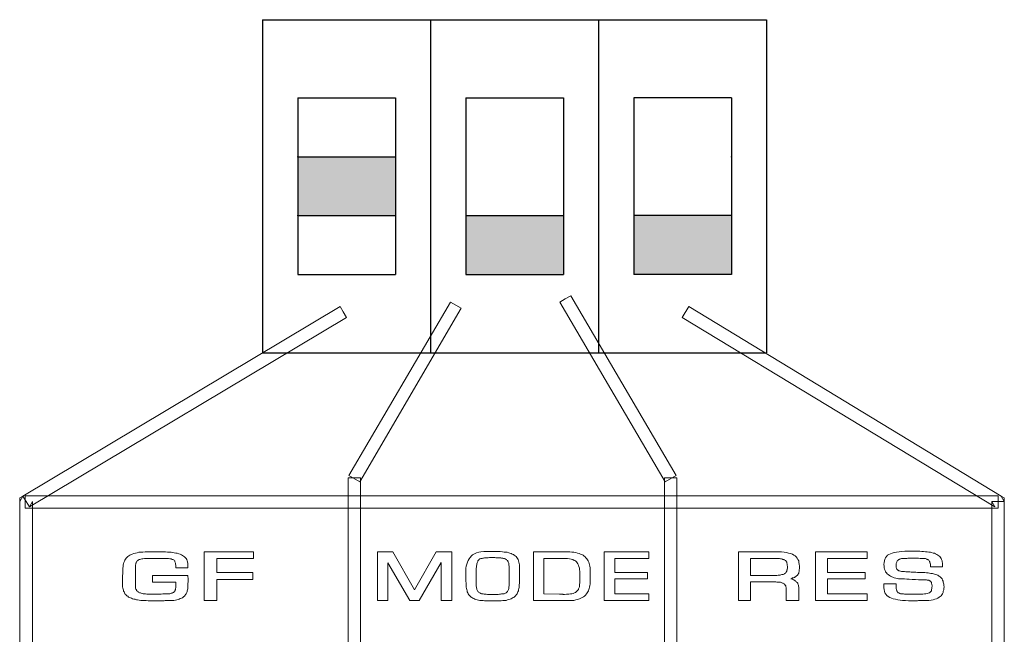
# Model space of a CAD drawing. Extents: x 2.9 to 15.2, y 0.5 to 10.8.
# Drawn here: x 4.4 to 5.6, y 6.3 to 7.1 of the extents above; entities that cross this region are included whole.
import ezdxf

# ---------------------------------------------------------------- set-up
doc = ezdxf.new("R2010")
doc.units = 0
doc.header["$LTSCALE"] = 0.4
doc.header["$MEASUREMENT"] = 0
doc.layers.get('0').update_dxf_attribs({"linetype": 'CONTINUOUS'})
doc.layers.add('LINE', color=2, linetype='CONTINUOUS')

msp = doc.modelspace()

# ---------------------------------------------------------------- linework, layer by layer
at = {"color": 7, "lineweight": 0}
for points in [[(5.07018, 6.70407), (5.06335, 6.69984), (5.19835, 6.46985), (5.21234, 6.47798), (5.07734, 6.70797), (5.07018, 6.70407), (5.07018, 6.70407)], [(4.7862, 6.68715), (4.78229, 6.69398), (4.37599, 6.45163), (4.38445, 6.43797), (4.79043, 6.68032), (4.7862, 6.68715), (4.7862, 6.68715)], [(4.9303, 6.69593), (4.92347, 6.69984), (4.79335, 6.47798), (4.80734, 6.46985), (4.93714, 6.69203), (4.9303, 6.69593), (4.9303, 6.69593)], [(5.63231, 6.4448), (5.6284, 6.45163), (5.22861, 6.69398), (5.22015, 6.68032), (5.62027, 6.43797), (5.61637, 6.4448), (5.63231, 6.4448), (5.63231, 6.44936), (5.6284, 6.45163), (5.63231, 6.4448)], [(4.80018, 5.79387), (4.80832, 5.79387), (4.80832, 6.47505), (4.79238, 6.47505), (4.79238, 5.79387), (4.80018, 5.79387), (4.80018, 5.79387)], [(5.20518, 5.79583), (5.21332, 5.79583), (5.21332, 6.47505), (5.19738, 6.47505), (5.19738, 5.79583), (5.20518, 5.79583), (5.20518, 5.79583)], [(4.37599, 6.45163), (4.37209, 6.4448), (4.37209, 5.79648), (4.38835, 5.79648), (4.38835, 6.4448), (4.38445, 6.43797), (4.37599, 6.45163), (4.37209, 6.44936), (4.37209, 6.4448), (4.37599, 6.45163)], [(5.6245, 6.44383), (5.6245, 6.45196), (4.37924, 6.45196), (4.37924, 6.43602), (5.6245, 6.43602), (5.6245, 6.44383), (5.6245, 6.44383)], [(5.6245, 5.78834), (5.63231, 5.79648), (5.63231, 6.4448), (5.61637, 6.4448), (5.61637, 5.79648), (5.6245, 5.80428), (5.6245, 5.78834), (5.63231, 5.78834), (5.63231, 5.79648), (5.6245, 5.78834)], [(4.54189, 6.35014), (4.58711, 6.35014), (4.58744, 6.34949), (4.58744, 6.34916), (4.58744, 6.34851), (4.58744, 6.34786), (4.58776, 6.34721), (4.58776, 6.34656), (4.58776, 6.34591), (4.58776, 6.34493), (4.58711, 6.3368), (4.58711, 6.3355), (4.58711, 6.3342), (4.58711, 6.3329), (4.58679, 6.3316), (4.58646, 6.33062), (4.58646, 6.32965), (4.58614, 6.32834), (4.58549, 6.32737), (4.58516, 6.32639), (4.58451, 6.32574), (4.58386, 6.32477), (4.58321, 6.32379), (4.58223, 6.32314), (4.58126, 6.32249), (4.58028, 6.32151), (4.57898, 6.32086), (4.57768, 6.32054), (4.57638, 6.31989), (4.57475, 6.31924), (4.57312, 6.31891), (4.5715, 6.31858), (4.56955, 6.31826), (4.56759, 6.31793), (4.56532, 6.31793), (4.56434, 6.31793), (4.56336, 6.31793), (4.56239, 6.31793), (4.56141, 6.31793), (4.56011, 6.31793), (4.55849, 6.31793), (4.55686, 6.31761), (4.55523, 6.31761), (4.55361, 6.31761), (4.5523, 6.31761), (4.55068, 6.31761), (4.54938, 6.31761), (4.54808, 6.31761), (4.5471, 6.31761), (4.54612, 6.31761), (4.54515, 6.31761), (4.54222, 6.31761), (4.53929, 6.31761), (4.53636, 6.31761), (4.53376, 6.31793), (4.53149, 6.31793), (4.52921, 6.31826), (4.52693, 6.31826), (4.52498, 6.31858), (4.52303, 6.31891), (4.5214, 6.31891), (4.51977, 6.31956), (4.51815, 6.31989), (4.51652, 6.32021), (4.51522, 6.32086), (4.51392, 6.32151), (4.51262, 6.32184), (4.51132, 6.32249), (4.51034, 6.32346), (4.50936, 6.32411), (4.50839, 6.32509), (4.50774, 6.32574), (4.50676, 6.32672), (4.50611, 6.32769), (4.50579, 6.32899), (4.50514, 6.32997), (4.50481, 6.33127), (4.50449, 6.33257), (4.50416, 6.33387), (4.50383, 6.3355), (4.50383, 6.33713), (4.50383, 6.33875), (4.50383, 6.34038), (4.50383, 6.34136), (4.50383, 6.34201), (4.50383, 6.34298), (4.50383, 6.34396), (4.50383, 6.34526), (4.50383, 6.34656), (4.50383, 6.34786), (4.50383, 6.34916), (4.50383, 6.35046), (4.50416, 6.35177), (4.50416, 6.35307), (4.50416, 6.35404), (4.50416, 6.35502), (4.50416, 6.35599), (4.50416, 6.35697), (4.50416, 6.35762), (4.50416, 6.35957), (4.50449, 6.36152), (4.50449, 6.36348), (4.50481, 6.3651), (4.50546, 6.36673), (4.50611, 6.36836), (4.50676, 6.36966), (4.50741, 6.37096), (4.50839, 6.37226), (4.50936, 6.37324), (4.51034, 6.37421), (4.51164, 6.37519), (4.51294, 6.37616), (4.51457, 6.37681), (4.5162, 6.37746), (4.51815, 6.37812), (4.5201, 6.37877), (4.52238, 6.37909), (4.52465, 6.37974), (4.52726, 6.38007), (4.52986, 6.38007), (4.53279, 6.38039), (4.53571, 6.38039), (4.53897, 6.38039), (4.54808, 6.38039), (4.551, 6.38039), (4.55361, 6.38039), (4.55621, 6.38039), (4.55881, 6.38039), (4.56141, 6.38007), (4.56369, 6.38007), (4.56597, 6.37974), (4.56792, 6.37942), (4.56987, 6.37909), (4.57182, 6.37877), (4.57377, 6.37844), (4.57573, 6.37779), (4.57735, 6.37714), (4.57898, 6.37649), (4.58028, 6.37551), (4.58191, 6.37486), (4.58321, 6.37389), (4.58418, 6.37258), (4.58516, 6.37161), (4.58581, 6.37031), (4.58646, 6.36868), (4.58679, 6.36738), (4.58711, 6.36543), (4.58711, 6.3638), (4.58711, 6.3599), (4.57182, 6.3599), (4.57182, 6.36152), (4.57182, 6.36315), (4.5715, 6.36445), (4.5715, 6.36575), (4.57117, 6.36673), (4.57085, 6.36771), (4.57052, 6.36868), (4.56987, 6.36933), (4.56922, 6.36998), (4.56824, 6.37031), (4.56727, 6.37063), (4.56597, 6.37128), (4.56434, 6.37128), (4.56271, 6.37161), (4.56076, 6.37193), (4.55849, 6.37193), (4.54092, 6.37193), (4.53832, 6.37193), (4.53604, 6.37193), (4.53376, 6.37161), (4.53181, 6.37161), (4.52986, 6.37128), (4.52856, 6.37128), (4.52726, 6.37096), (4.52595, 6.37063), (4.52498, 6.37031), (4.524, 6.36998), (4.52335, 6.36933), (4.5227, 6.36901), (4.52205, 6.36836), (4.52173, 6.36771), (4.5214, 6.36705), (4.52108, 6.3664), (4.52075, 6.36575), (4.52075, 6.36445), (4.52042, 6.36348), (4.52042, 6.36185), (4.5201, 6.36055), (4.5201, 6.3586), (4.5201, 6.35665), (4.5201, 6.35469), (4.5201, 6.33973), (4.5201, 6.33843), (4.5201, 6.33745), (4.5201, 6.33648), (4.5201, 6.3355), (4.52042, 6.33485), (4.52042, 6.3342), (4.52042, 6.33322), (4.52075, 6.33257), (4.52108, 6.33225), (4.5214, 6.3316), (4.52173, 6.33095), (4.52205, 6.3303), (4.5227, 6.32997), (4.52335, 6.32932), (4.524, 6.32899), (4.52465, 6.32834), (4.52563, 6.32802), (4.52661, 6.32769), (4.52758, 6.32737), (4.52888, 6.32704), (4.53018, 6.32672), (4.53149, 6.32672), (4.53311, 6.32639), (4.53474, 6.32607), (4.55296, 6.32607), (4.55523, 6.32639), (4.55751, 6.32639), (4.55946, 6.32639), (4.56109, 6.32639), (4.56271, 6.32672), (4.56434, 6.32672), (4.56532, 6.32704), (4.56662, 6.32737), (4.56727, 6.32769), (4.56824, 6.32769), (4.56889, 6.32834), (4.56955, 6.32867), (4.56987, 6.32899), (4.57052, 6.32965), (4.57085, 6.3303), (4.57117, 6.33095), (4.57117, 6.3316), (4.5715, 6.33225), (4.5715, 6.33322), (4.57182, 6.3342), (4.57182, 6.3355), (4.57182, 6.3368), (4.57182, 6.33843), (4.57182, 6.34005), (4.57182, 6.34136), (4.54189, 6.34136), (4.54189, 6.35014), (4.54189, 6.35014)], [(4.6242, 6.37161), (4.6242, 6.35372), (4.67039, 6.35372), (4.67039, 6.34493), (4.6242, 6.34493), (4.6242, 6.31793), (4.60826, 6.31793), (4.60826, 6.38039), (4.67136, 6.38039), (4.67136, 6.37161), (4.6242, 6.37161), (4.6242, 6.37161)], [(4.9251, 6.38039), (4.9251, 6.31793), (4.91144, 6.31793), (4.91144, 6.36673), (4.88346, 6.31793), (4.87143, 6.31793), (4.84312, 6.3664), (4.84312, 6.31793), (4.83011, 6.31793), (4.83011, 6.38039), (4.84963, 6.38039), (4.87728, 6.3316), (4.90526, 6.38039), (4.9251, 6.38039), (4.9251, 6.38039)], [(4.94364, 6.33713), (4.94364, 6.33778), (4.94364, 6.33875), (4.94364, 6.33973), (4.94364, 6.34103), (4.94332, 6.34201), (4.94332, 6.34298), (4.94332, 6.34428), (4.94332, 6.34526), (4.94332, 6.34656), (4.94332, 6.34754), (4.94299, 6.34851), (4.94299, 6.34949), (4.94299, 6.35046), (4.94299, 6.35144), (4.94299, 6.35209), (4.94299, 6.35307), (4.94299, 6.35599), (4.94332, 6.35925), (4.94364, 6.36185), (4.94429, 6.36445), (4.94527, 6.36705), (4.94624, 6.36933), (4.94722, 6.37128), (4.94852, 6.37324), (4.95015, 6.37519), (4.95177, 6.37649), (4.95405, 6.37779), (4.95665, 6.37909), (4.95958, 6.37974), (4.96251, 6.38039), (4.96609, 6.38072), (4.96999, 6.38072), (4.97877, 6.38072), (4.9817, 6.38072), (4.98463, 6.38072), (4.98723, 6.38072), (4.98984, 6.38039), (4.99211, 6.38007), (4.99406, 6.38007), (4.99602, 6.37974), (4.99797, 6.37909), (4.99959, 6.37877), (5.00122, 6.37812), (5.00252, 6.37746), (5.00415, 6.37681), (5.00512, 6.37616), (5.00643, 6.37519), (5.0074, 6.37421), (5.00838, 6.37291), (5.00903, 6.37161), (5.01, 6.37031), (5.01065, 6.36901), (5.01098, 6.36705), (5.01131, 6.36543), (5.01163, 6.36348), (5.01196, 6.3612), (5.01196, 6.35892), (5.01196, 6.35567), (5.01196, 6.35274), (5.01196, 6.34981), (5.01196, 6.34689), (5.01163, 6.34461), (5.01163, 6.34201), (5.01163, 6.34005), (5.01131, 6.3381), (5.01131, 6.33648), (5.01131, 6.33485), (5.01098, 6.33322), (5.01065, 6.3316), (5.01033, 6.3303), (5.00968, 6.32899), (5.00935, 6.32769), (5.0087, 6.32639), (5.00773, 6.32542), (5.00708, 6.32444), (5.0061, 6.32346), (5.00512, 6.32249), (5.00382, 6.32184), (5.00252, 6.32086), (5.00122, 6.32021), (4.99992, 6.31989), (4.99829, 6.31924), (4.99634, 6.31891), (4.99471, 6.31826), (4.99244, 6.31826), (4.99049, 6.31793), (4.98821, 6.31761), (4.98593, 6.31761), (4.98333, 6.31761), (4.97162, 6.31761), (4.96934, 6.31761), (4.96706, 6.31761), (4.96511, 6.31793), (4.96316, 6.31793), (4.96121, 6.31826), (4.95926, 6.31858), (4.95763, 6.31891), (4.956, 6.31924), (4.9547, 6.31989), (4.9534, 6.32054), (4.9521, 6.32119), (4.9508, 6.32184), (4.94982, 6.32249), (4.94885, 6.32346), (4.94787, 6.32444), (4.9469, 6.32542), (4.94624, 6.32639), (4.94559, 6.32769), (4.94494, 6.32899), (4.94462, 6.3303), (4.94429, 6.33192), (4.94397, 6.33355), (4.94364, 6.33518), (4.94364, 6.33713), (4.94364, 6.33713)], [(5.02985, 6.31793), (5.02985, 6.38039), (5.07018, 6.38039), (5.07311, 6.38039), (5.07604, 6.38039), (5.07897, 6.38007), (5.08124, 6.37974), (5.08385, 6.37942), (5.08612, 6.37877), (5.08808, 6.37812), (5.09003, 6.37746), (5.09165, 6.37681), (5.09328, 6.37584), (5.09458, 6.37486), (5.09588, 6.37389), (5.09686, 6.37258), (5.09816, 6.37128), (5.09881, 6.36998), (5.09979, 6.36868), (5.10044, 6.36705), (5.10076, 6.36543), (5.10141, 6.36348), (5.10174, 6.36185), (5.10206, 6.3599), (5.10206, 6.35795), (5.10239, 6.35567), (5.10239, 6.35339), (5.10239, 6.34754), (5.10239, 6.34526), (5.10239, 6.34298), (5.10206, 6.34071), (5.10206, 6.33875), (5.10174, 6.33713), (5.10141, 6.33518), (5.10109, 6.33355), (5.10044, 6.33192), (5.10011, 6.3303), (5.09914, 6.32899), (5.09849, 6.32769), (5.09751, 6.32639), (5.09621, 6.32509), (5.09491, 6.32379), (5.09361, 6.32281), (5.09198, 6.32184), (5.09035, 6.32086), (5.0884, 6.32021), (5.08612, 6.31924), (5.08385, 6.31891), (5.08124, 6.31826), (5.07864, 6.31826), (5.07571, 6.31793), (5.07246, 6.31793), (5.02985, 6.31793), (5.02985, 6.31793)], [(5.13362, 6.37161), (5.13362, 6.35404), (5.17558, 6.35404), (5.17558, 6.34558), (5.13362, 6.34558), (5.13362, 6.32639), (5.17753, 6.32639), (5.17753, 6.31793), (5.12028, 6.31793), (5.12028, 6.38039), (5.17753, 6.38039), (5.17753, 6.37161), (5.13362, 6.37161), (5.13362, 6.37161)], [(5.29204, 6.31793), (5.29204, 6.38039), (5.33986, 6.38039), (5.34376, 6.38039), (5.34734, 6.38039), (5.35059, 6.38007), (5.35352, 6.37942), (5.35612, 6.37877), (5.35873, 6.37812), (5.361, 6.37746), (5.36296, 6.37616), (5.36458, 6.37519), (5.36588, 6.37389), (5.36719, 6.37226), (5.36816, 6.37063), (5.36914, 6.36868), (5.36946, 6.36673), (5.36979, 6.36445), (5.37011, 6.36218), (5.37011, 6.36087), (5.37011, 6.35957), (5.37011, 6.3586), (5.36979, 6.35762), (5.36979, 6.35665), (5.36979, 6.35567), (5.36979, 6.35502), (5.36946, 6.35437), (5.36946, 6.35372), (5.36914, 6.35307), (5.36881, 6.35242), (5.36849, 6.35177), (5.36816, 6.35111), (5.36784, 6.35079), (5.36719, 6.35014), (5.36653, 6.34949), (5.36588, 6.34916), (5.36523, 6.34851), (5.36458, 6.34819), (5.36361, 6.34754), (5.36263, 6.34721), (5.36133, 6.34689), (5.36035, 6.34624), (5.35905, 6.34591), (5.36035, 6.34558), (5.36133, 6.34526), (5.36263, 6.34461), (5.36361, 6.34428), (5.36426, 6.34363), (5.36523, 6.34298), (5.36588, 6.34233), (5.36653, 6.34168), (5.36719, 6.34103), (5.36784, 6.34038), (5.36816, 6.3394), (5.36849, 6.33843), (5.36881, 6.33745), (5.36881, 6.33648), (5.36914, 6.33518), (5.36914, 6.33387), (5.36914, 6.31793), (5.3532, 6.31793), (5.3532, 6.3329), (5.3532, 6.33387), (5.3532, 6.33452), (5.35287, 6.3355), (5.35287, 6.33615), (5.35255, 6.3368), (5.35222, 6.33745), (5.35157, 6.3381), (5.35125, 6.33875), (5.35059, 6.33908), (5.34994, 6.33973), (5.34929, 6.34005), (5.34832, 6.34038), (5.34767, 6.34071), (5.34669, 6.34103), (5.34572, 6.34136), (5.34474, 6.34136), (5.34376, 6.34168), (5.34246, 6.34168), (5.34116, 6.34168), (5.33986, 6.34201), (5.33823, 6.34201), (5.33661, 6.34201), (5.33498, 6.34201), (5.33335, 6.34201), (5.30765, 6.34201), (5.30765, 6.31793), (5.29204, 6.31793), (5.29204, 6.31793)], [(5.4059, 6.37161), (5.4059, 6.35404), (5.45437, 6.35404), (5.45437, 6.34558), (5.4059, 6.34558), (5.4059, 6.32639), (5.45664, 6.32639), (5.45664, 6.31793), (5.39061, 6.31793), (5.39061, 6.38039), (5.45664, 6.38039), (5.45664, 6.37161), (5.4059, 6.37161), (5.4059, 6.37161)], [(5.55326, 6.3612), (5.53797, 6.3612), (5.53797, 6.3625), (5.53764, 6.36348), (5.53764, 6.36478), (5.53732, 6.36575), (5.53699, 6.3664), (5.53699, 6.36738), (5.53667, 6.36803), (5.53634, 6.36868), (5.53602, 6.36901), (5.53569, 6.36966), (5.53504, 6.36998), (5.53439, 6.37031), (5.53374, 6.37063), (5.53309, 6.37096), (5.53244, 6.37128), (5.53146, 6.37161), (5.53049, 6.37161), (5.52919, 6.37193), (5.52788, 6.37193), (5.52626, 6.37193), (5.52463, 6.37193), (5.52268, 6.37226), (5.52073, 6.37226), (5.51845, 6.37226), (5.51292, 6.37226), (5.51097, 6.37226), (5.50902, 6.37226), (5.50739, 6.37193), (5.50576, 6.37193), (5.50446, 6.37193), (5.50316, 6.37193), (5.50186, 6.37161), (5.50088, 6.37161), (5.49991, 6.37128), (5.49926, 6.37128), (5.49828, 6.37096), (5.49763, 6.37063), (5.49698, 6.37031), (5.49633, 6.36966), (5.496, 6.36933), (5.49535, 6.36901), (5.49503, 6.36836), (5.4947, 6.36771), (5.4947, 6.36705), (5.49438, 6.36608), (5.49405, 6.36543), (5.49405, 6.36445), (5.49405, 6.36348), (5.49405, 6.3625), (5.49405, 6.3612), (5.49405, 6.36022), (5.49438, 6.35925), (5.4947, 6.35827), (5.49535, 6.35762), (5.496, 6.35697), (5.49666, 6.35665), (5.49731, 6.35599), (5.49828, 6.35599), (5.49958, 6.35567), (5.50088, 6.35534), (5.50251, 6.35502), (5.50446, 6.35502), (5.50641, 6.35469), (5.50869, 6.35469), (5.51129, 6.35469), (5.51292, 6.35437), (5.51487, 6.35437), (5.51682, 6.35437), (5.5191, 6.35437), (5.52105, 6.35404), (5.52333, 6.35404), (5.52561, 6.35404), (5.52821, 6.35372), (5.53049, 6.35372), (5.53276, 6.35339), (5.53472, 6.35339), (5.53667, 6.35307), (5.53829, 6.35274), (5.54025, 6.35242), (5.54155, 6.35209), (5.54317, 6.35177), (5.54447, 6.35144), (5.54578, 6.35079), (5.54708, 6.35046), (5.54805, 6.34981), (5.54903, 6.34916), (5.55, 6.34819), (5.55098, 6.34754), (5.55196, 6.34656), (5.55261, 6.34558), (5.55326, 6.34428), (5.55391, 6.34298), (5.55423, 6.34168), (5.55456, 6.34038), (5.55488, 6.33875), (5.55488, 6.33713), (5.55521, 6.3355), (5.55488, 6.33355), (5.55488, 6.3316), (5.55423, 6.32997), (5.55391, 6.32834), (5.55326, 6.32672), (5.55228, 6.32542), (5.55131, 6.32411), (5.55033, 6.32314), (5.54903, 6.32216), (5.5474, 6.32119), (5.54545, 6.32021), (5.5435, 6.31956), (5.54122, 6.31891), (5.53862, 6.31858), (5.53569, 6.31826), (5.53276, 6.31793), (5.53179, 6.31793), (5.53114, 6.31793), (5.53016, 6.31793), (5.52919, 6.31793), (5.52788, 6.31793), (5.52691, 6.31793), (5.52561, 6.31793), (5.52431, 6.31793), (5.52268, 6.31793), (5.52138, 6.31761), (5.52008, 6.31761), (5.51878, 6.31761), (5.51747, 6.31761), (5.51617, 6.31761), (5.51487, 6.31761), (5.51357, 6.31761), (5.50967, 6.31761), (5.50576, 6.31793), (5.50219, 6.31826), (5.49893, 6.31858), (5.496, 6.31891), (5.49308, 6.31956), (5.49015, 6.32021), (5.48787, 6.32086), (5.48559, 6.32184), (5.48364, 6.32314), (5.48202, 6.32444), (5.48072, 6.32607), (5.47941, 6.32769), (5.47876, 6.32965), (5.47844, 6.33192), (5.47811, 6.3342), (5.47811, 6.3394), (5.49405, 6.3394), (5.49405, 6.33778), (5.49405, 6.33648), (5.49405, 6.33518), (5.49405, 6.3342), (5.49405, 6.3329), (5.49438, 6.33225), (5.49438, 6.33127), (5.4947, 6.33062), (5.49503, 6.32997), (5.49503, 6.32932), (5.49568, 6.32899), (5.496, 6.32834), (5.49666, 6.32802), (5.49731, 6.32769), (5.49796, 6.32737), (5.49861, 6.32704), (5.49958, 6.32672), (5.50056, 6.32672), (5.50186, 6.32639), (5.50316, 6.32639), (5.50446, 6.32607), (5.50609, 6.32607), (5.50804, 6.32607), (5.50999, 6.32607), (5.51194, 6.32607), (5.5165, 6.32607), (5.52105, 6.32607), (5.52366, 6.32607), (5.52593, 6.32607), (5.52821, 6.32607), (5.53016, 6.32639), (5.53179, 6.32672), (5.53341, 6.32704), (5.53472, 6.32737), (5.53602, 6.32769), (5.53667, 6.32802), (5.53764, 6.32899), (5.53829, 6.32965), (5.53894, 6.33062), (5.53927, 6.33192), (5.53959, 6.33322), (5.53959, 6.33485), (5.53992, 6.33648), (5.53992, 6.33745), (5.53959, 6.3381), (5.53959, 6.33908), (5.53927, 6.33973), (5.53927, 6.34038), (5.53894, 6.34103), (5.53862, 6.34168), (5.53829, 6.34233), (5.53797, 6.34266), (5.53732, 6.34298), (5.53699, 6.34331), (5.53634, 6.34363), (5.53569, 6.34396), (5.53504, 6.34396), (5.53439, 6.34428), (5.53341, 6.34428), (5.53276, 6.34461), (5.53146, 6.34461), (5.53049, 6.34461), (5.52919, 6.34461), (5.52756, 6.34461), (5.52626, 6.34461), (5.52431, 6.34461), (5.52268, 6.34461), (5.51845, 6.34493), (5.51422, 6.34493), (5.51064, 6.34526), (5.50739, 6.34526), (5.50446, 6.34558), (5.50153, 6.34558), (5.49926, 6.34591), (5.49698, 6.34591), (5.49535, 6.34624), (5.4934, 6.34656), (5.49145, 6.34721), (5.48982, 6.34786), (5.4882, 6.34851), (5.48657, 6.34916), (5.48527, 6.35014), (5.48364, 6.35111), (5.48234, 6.35209), (5.48137, 6.35339), (5.48039, 6.35469), (5.47974, 6.35632), (5.47909, 6.35795), (5.47844, 6.3599), (5.47844, 6.36185), (5.47811, 6.36413), (5.47844, 6.36673), (5.47876, 6.36901), (5.47941, 6.37096), (5.48039, 6.37258), (5.48137, 6.37421), (5.48299, 6.37584), (5.48462, 6.37681), (5.48657, 6.37779), (5.48885, 6.37844), (5.49145, 6.37942), (5.49438, 6.37974), (5.49763, 6.38039), (5.50088, 6.38072), (5.50479, 6.38104), (5.50869, 6.38104), (5.51292, 6.38104), (5.51552, 6.38104), (5.51845, 6.38104), (5.52138, 6.38104), (5.52398, 6.38104), (5.52658, 6.38072), (5.52886, 6.38072), (5.53146, 6.38039), (5.53341, 6.38039), (5.53569, 6.38007), (5.53764, 6.37974), (5.53927, 6.37942), (5.54122, 6.37877), (5.54285, 6.37844), (5.54415, 6.37779), (5.54578, 6.37681), (5.54708, 6.37616), (5.54838, 6.37519), (5.54968, 6.37421), (5.55066, 6.37291), (5.55131, 6.37161), (5.55196, 6.37031), (5.55261, 6.36901), (5.55293, 6.36738), (5.55326, 6.36575), (5.55326, 6.3638), (5.55326, 6.3612), (5.55326, 6.3612)], [(4.95633, 6.35925), (4.95633, 6.33778), (4.95633, 6.33648), (4.95665, 6.33518), (4.95665, 6.3342), (4.95698, 6.3329), (4.9573, 6.33192), (4.95763, 6.33127), (4.95796, 6.3303), (4.95861, 6.32965), (4.95926, 6.32899), (4.95991, 6.32834), (4.96056, 6.32802), (4.96121, 6.32769), (4.96218, 6.32704), (4.96316, 6.32672), (4.96414, 6.32672), (4.96511, 6.32639), (4.96641, 6.32607), (4.96771, 6.32607), (4.96902, 6.32607), (4.97064, 6.32574), (4.97259, 6.32574), (4.97455, 6.32574), (4.9765, 6.32574), (4.97877, 6.32574), (4.98073, 6.32574), (4.98268, 6.32574), (4.98463, 6.32574), (4.98626, 6.32607), (4.98756, 6.32607), (4.98886, 6.32639), (4.99016, 6.32639), (4.99114, 6.32672), (4.99211, 6.32672), (4.99309, 6.32704), (4.99374, 6.32737), (4.99471, 6.32802), (4.99537, 6.32834), (4.99602, 6.32899), (4.99634, 6.32965), (4.99699, 6.3303), (4.99732, 6.33127), (4.99764, 6.33192), (4.99797, 6.33322), (4.99829, 6.3342), (4.99829, 6.3355), (4.99862, 6.3368), (4.99862, 6.33843), (4.99862, 6.34005), (4.99862, 6.35827), (4.99862, 6.35957), (4.99862, 6.36087), (4.99862, 6.36185), (4.99829, 6.36315), (4.99829, 6.36413), (4.99797, 6.3651), (4.99797, 6.36575), (4.99764, 6.36673), (4.99732, 6.36738), (4.99699, 6.36803), (4.99667, 6.36868), (4.99634, 6.36933), (4.99569, 6.36966), (4.99537, 6.37031), (4.99471, 6.37063), (4.99406, 6.37096), (4.99341, 6.37128), (4.99276, 6.37161), (4.99211, 6.37161), (4.99146, 6.37193), (4.99049, 6.37226), (4.98984, 6.37226), (4.98886, 6.37226), (4.98788, 6.37258), (4.98691, 6.37258), (4.98593, 6.37258), (4.98463, 6.37258), (4.98333, 6.37258), (4.9817, 6.37258), (4.98008, 6.37291), (4.97812, 6.37291), (4.97617, 6.37291), (4.97552, 6.37291), (4.97357, 6.37291), (4.97162, 6.37258), (4.96999, 6.37258), (4.96837, 6.37258), (4.96706, 6.37258), (4.96576, 6.37226), (4.96479, 6.37226), (4.96381, 6.37193), (4.96284, 6.37193), (4.96218, 6.37161), (4.96121, 6.37128), (4.96056, 6.37096), (4.95991, 6.37031), (4.95958, 6.36998), (4.95893, 6.36933), (4.95861, 6.36868), (4.95828, 6.36803), (4.95796, 6.36705), (4.95763, 6.36608), (4.9573, 6.3651), (4.95698, 6.3638), (4.95665, 6.3625), (4.95665, 6.36087), (4.95633, 6.35925), (4.95633, 6.35925)], [(5.04286, 6.32639), (5.06303, 6.32607), (5.06335, 6.32607), (5.064, 6.32607), (5.06433, 6.32607), (5.06498, 6.32607), (5.06531, 6.32607), (5.06563, 6.32607), (5.06596, 6.32607), (5.06628, 6.32607), (5.06693, 6.32607), (5.06726, 6.32607), (5.06758, 6.32574), (5.06791, 6.32574), (5.06823, 6.32574), (5.06888, 6.32574), (5.06921, 6.32574), (5.06953, 6.32574), (5.07214, 6.32607), (5.07474, 6.32607), (5.07702, 6.32639), (5.07897, 6.32672), (5.08059, 6.32704), (5.08222, 6.32769), (5.08352, 6.32834), (5.0845, 6.32932), (5.08515, 6.32997), (5.0858, 6.33062), (5.08645, 6.33127), (5.0871, 6.33225), (5.08743, 6.3329), (5.08775, 6.33387), (5.08808, 6.33485), (5.0884, 6.3355), (5.0884, 6.3368), (5.08873, 6.33778), (5.08873, 6.33875), (5.08905, 6.34005), (5.08905, 6.34136), (5.08905, 6.34266), (5.08905, 6.34428), (5.08905, 6.34558), (5.08905, 6.34819), (5.08905, 6.35046), (5.08905, 6.35307), (5.08905, 6.35534), (5.08873, 6.35762), (5.0884, 6.35957), (5.08775, 6.36152), (5.0871, 6.36315), (5.08645, 6.36478), (5.0858, 6.36608), (5.08482, 6.36738), (5.08352, 6.36868), (5.0819, 6.36933), (5.08027, 6.37031), (5.07799, 6.37096), (5.07571, 6.37128), (5.07311, 6.37161), (5.07018, 6.37161), (5.04286, 6.37161), (5.04286, 6.32639), (5.04286, 6.32639)], [(5.30765, 6.35014), (5.33368, 6.35014), (5.33596, 6.35014), (5.33791, 6.35014), (5.33953, 6.35014), (5.34116, 6.35014), (5.34279, 6.35046), (5.34409, 6.35046), (5.34539, 6.35046), (5.34637, 6.35079), (5.34767, 6.35111), (5.34832, 6.35111), (5.34929, 6.35144), (5.35027, 6.35177), (5.35092, 6.35209), (5.35157, 6.35274), (5.35222, 6.35307), (5.35287, 6.35372), (5.3532, 6.35437), (5.35352, 6.35502), (5.35385, 6.35567), (5.35417, 6.35665), (5.3545, 6.3573), (5.3545, 6.35827), (5.35482, 6.35957), (5.35482, 6.36055), (5.35482, 6.36185), (5.3545, 6.36283), (5.3545, 6.3638), (5.3545, 6.36478), (5.35417, 6.36575), (5.35385, 6.3664), (5.35385, 6.36705), (5.35352, 6.36771), (5.3532, 6.36836), (5.35255, 6.36901), (5.35222, 6.36933), (5.35157, 6.36966), (5.35059, 6.36998), (5.34994, 6.37031), (5.34897, 6.37063), (5.34832, 6.37096), (5.34702, 6.37128), (5.34604, 6.37128), (5.34441, 6.37161), (5.34311, 6.37161), (5.34149, 6.37161), (5.33953, 6.37193), (5.33758, 6.37193), (5.33563, 6.37193), (5.30765, 6.37193), (5.30765, 6.35014), (5.30765, 6.35014)]]:
    msp.add_lwpolyline(points, dxfattribs=at)
at = {"layer": 'LINE'}
for p, q in [((4.68295, 7.06109), (4.68295, 6.63509)), ((4.68295, 7.06109), (5.32795, 7.06109)), ((4.89795, 7.06109), (4.89795, 6.63509)), ((5.11295, 7.06109), (5.11295, 6.63509)), ((5.32795, 7.06109), (5.32795, 6.63509)), ((4.72795, 6.96109), (4.72795, 6.73509)), ((4.72795, 6.96109), (4.85295, 6.96109)), ((4.85295, 6.96109), (4.85295, 6.73509)), ((4.94295, 6.96109), (4.94295, 6.73509)), ((4.94295, 6.96109), (5.06795, 6.96109)), ((5.06795, 6.96109), (5.06795, 6.73509)), ((5.28295, 6.96109), (5.15795, 6.96109)), ((5.15795, 6.96109), (5.15795, 6.73509)), ((5.28295, 6.96109), (5.28295, 6.73509)), ((4.72795, 6.88576), (4.85295, 6.88576)), ((4.72795, 6.81043), (4.85295, 6.81043)), ((4.94295, 6.81043), (5.06795, 6.81043)), ((5.28295, 6.81043), (5.15795, 6.81043)), ((4.72795, 6.73509), (4.85295, 6.73509)), ((4.94295, 6.73509), (5.06795, 6.73509)), ((5.28295, 6.73509), (5.15795, 6.73509)), ((4.68295, 6.63509), (5.32795, 6.63509))]:
    msp.add_line(p, q, dxfattribs=at)
for p in [(4.72795, 6.88576), (5.28295, 6.88576), (4.72795, 6.81043), (5.28295, 6.81043)]:
    msp.add_point(p, dxfattribs=at)
for points in [[(4.72795, 6.88576), (4.85295, 6.88576), (4.72795, 6.81043), (4.85295, 6.81043)], [(4.94295, 6.81043), (5.06795, 6.81043), (4.94295, 6.73509), (5.06795, 6.73509)], [(5.15795, 6.73509), (5.15795, 6.81043), (5.28295, 6.73509), (5.28295, 6.81043)]]:
    msp.add_solid(points, dxfattribs=at)

doc.saveas('drawing.dxf')
